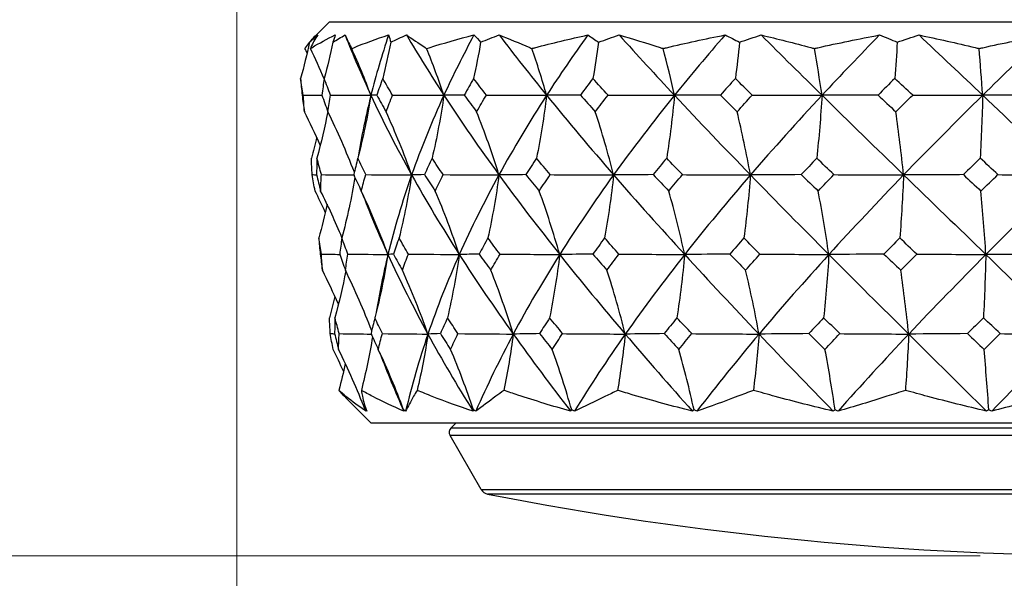
# Model space of a CAD drawing. Units: millimetres. Extents: x 24 to 867, y 24 to 606.
# Drawn here: x 484 to 515, y 442 to 459 of the extents above; entities that cross this region are included whole.
import ezdxf

# ---------------------------------------------------------------- set-up
doc = ezdxf.new("R2010")
doc.units = ezdxf.units.MM
doc.header["$LTSCALE"] = 3
for name, color, linetype, lineweight, true_color in [('Dimension (ISO)', 7, 'Continuous', 18, 0x00003f), ('Visible (ISO)', 7, 'Continuous', 25, 0x00003f), ('Visible Narrow (ISO)', 7, 'Continuous', 25, 0x00003f)]:
    doc.layers.add(name, color=color, linetype=linetype, lineweight=lineweight, true_color=true_color)
doc.styles.add('Samuel Heath (ISO)', font='tahoma.ttf')
doc.dimstyles.new('Samuel Heath (ISO)', dxfattribs={"dimscale": 3, "dimtxt": 3, "dimasz": 2.5, "dimexe": 1, "dimexo": 1.5, "dimgap": 0.762, "dimtad": 0, "dimtih": 1, "dimtoh": 1, "dimrnd": 1e-08, "dimzin": 0, "dimdsep": 46, "dimtxsty": 'Samuel Heath (ISO)', "dimcen": 0.09, "dimdle": 10, "dimclrd": 256, "dimclre": 256, "dimclrt": 256, "dimazin": 0, "dimtfac": 1, "dimtmove": 0, "dimatfit": 3, "dimfxl": 0, "dimtolj": 1, "dimtzin": 0, "dimlwd": 15, "dimlwe": 15, "dimarcsym": 0})

# ---------------------------------------------------------------- blocks, each defined once
blk = doc.blocks.new('*D8')
at = {"layer": 'Defpoints', "color": 0, "transparency": 16777216}
for p in [(491.129, 478.065), (445.135, 442.353), (518.976, 442.353)]:
    blk.add_point(p, dxfattribs=at)
at = {"layer": 'Dimension (ISO)', "color": 176, "lineweight": 15, "true_color": 0x000080, "transparency": 16777216}
for p, q in [((486.629, 478.065), (442.135, 478.065)), ((445.135, 470.565), (445.135, 467.182)), ((445.135, 449.853), (445.135, 453.236)), ((514.476, 442.353), (442.135, 442.353))]:
    blk.add_line(p, q, dxfattribs=at)
at = {"layer": 'Dimension (ISO)', "color": 176, "true_color": 0x000080, "transparency": 16777216}
for points in [[(443.885, 470.565), (446.385, 470.565), (445.135, 478.065)], [(443.885, 449.853), (446.385, 449.853), (445.135, 442.353)]]:
    blk.add_solid(points, dxfattribs=at)
at = {"layer": 'Dimension (ISO)', "color": 176, "lineweight": 18, "true_color": 0x000080, "transparency": 16777216, "insert": (445.135, 464.896), "char_height": 9, "attachment_point": 2, "style": 'Samuel Heath (ISO)'}
blk.add_mtext('\\A1;35.71', dxfattribs=at)
blk = doc.blocks.new('*D16')
at = {"layer": 'Defpoints', "color": 0, "transparency": 16777216}
for p in [(491.129, 478.065), (546.823, 478.065), (546.823, 412.065)]:
    blk.add_point(p, dxfattribs=at)
at = {"layer": 'Dimension (ISO)', "color": 176, "lineweight": 15, "true_color": 0x000080, "transparency": 16777216}
for p, q in [((491.129, 473.565), (491.129, 409.065)), ((546.823, 473.565), (546.823, 409.065)), ((491.129, 412.065), (475.912, 412.065)), ((539.323, 412.065), (498.629, 412.065))]:
    blk.add_line(p, q, dxfattribs=at)
at = {"layer": 'Dimension (ISO)', "color": 176, "true_color": 0x000080, "transparency": 16777216}
for points in [[(498.629, 413.315), (498.629, 410.815), (491.129, 412.065)], [(539.323, 413.315), (539.323, 410.815), (546.823, 412.065)]]:
    blk.add_solid(points, dxfattribs=at)
at = {"layer": 'Dimension (ISO)', "color": 176, "lineweight": 18, "true_color": 0x000080, "transparency": 16777216, "insert": (453.634, 418.836), "char_height": 9, "attachment_point": 2, "style": 'Samuel Heath (ISO)'}
blk.add_mtext('\\A1;{\\fAIGDT|b0|i0;\\ln}\\fTahoma|b0|i0;55.69', dxfattribs=at)

msp = doc.modelspace()

# ---------------------------------------------------------------- linework, layer by layer
at = {"layer": 'Visible (ISO)'}
for p, q in [((494.027, 459.115), (493.587, 458.674)), ((543.924, 459.115), (494.027, 459.115)), ((495.349, 446.515), (494.544, 447.32)), ((542.603, 446.515), (495.349, 446.515)), ((498.001, 446.515), (497.856, 446.37)), ((498.803, 444.433), (497.824, 446.128))]:
    msp.add_line(p, q, dxfattribs=at)
for centre, radius, start, end in [((497.997, 446.228), 0.2, 135, 210), ((499.063, 444.583), 0.3, 210, 258.9289), ((518.976, 546.353), 104, 258.92891, 281.07109)]:
    msp.add_arc(centre, radius, start, end, dxfattribs=at)
for points in [[(493.407, 458.481), (493.326, 458.099), (493.233, 457.72), (493.129, 457.344)], [(493.624, 458.711), (493.555, 458.64), (493.483, 458.563), (493.407, 458.481)], [(493.407, 458.481), (493.497, 458.563), (493.583, 458.64), (493.666, 458.711)], [(493.456, 458.534), (493.509, 458.595), (493.565, 458.654), (493.624, 458.711)], [(494.14, 458.481), (494.061, 458.099), (493.971, 457.72), (493.87, 457.344)], [(494.217, 458.711), (494.195, 458.64), (494.17, 458.563), (494.14, 458.481)], [(494.14, 458.481), (494.271, 458.563), (494.399, 458.64), (494.526, 458.711)], [(494.526, 458.711), (494.773, 458.079), (495.043, 457.447), (495.337, 456.816)], [(495.892, 458.711), (495.681, 458.079), (495.495, 457.447), (495.337, 456.816)], [(495.959, 458.481), (495.886, 458.099), (495.802, 457.72), (495.709, 457.344)], [(495.892, 458.711), (495.919, 458.64), (495.941, 458.563), (495.959, 458.481)], [(495.959, 458.481), (496.125, 458.563), (496.29, 458.64), (496.454, 458.711)], [(496.454, 458.711), (496.826, 458.079), (497.219, 457.447), (497.631, 456.816)], [(498.576, 458.711), (498.236, 458.079), (497.921, 457.447), (497.631, 456.816)], [(498.784, 458.481), (498.719, 458.099), (498.646, 457.72), (498.564, 457.344)], [(498.576, 458.711), (498.65, 458.64), (498.719, 458.563), (498.784, 458.481)], [(498.784, 458.481), (498.978, 458.563), (499.172, 458.64), (499.366, 458.711)], [(499.366, 458.711), (499.847, 458.079), (500.345, 457.447), (500.857, 456.816)], [(502.152, 458.711), (501.698, 458.079), (501.266, 457.447), (500.857, 456.816)], [(502.152, 458.711), (502.269, 458.64), (502.382, 458.563), (502.491, 458.481)], [(502.491, 458.481), (502.438, 458.099), (502.378, 457.72), (502.311, 457.344)], [(502.491, 458.481), (502.705, 458.563), (502.92, 458.64), (503.136, 458.711)], [(503.136, 458.711), (503.704, 458.079), (504.285, 457.447), (504.876, 456.816)], [(506.463, 458.711), (505.915, 458.079), (505.386, 457.447), (504.876, 456.816)], [(506.463, 458.711), (506.619, 458.64), (506.771, 458.563), (506.918, 458.481)], [(506.918, 458.481), (506.88, 458.099), (506.836, 457.72), (506.787, 457.344)], [(506.918, 458.481), (507.143, 458.563), (507.37, 458.64), (507.598, 458.711)], [(507.598, 458.711), (508.229, 458.079), (508.867, 457.447), (509.51, 456.816)], [(511.321, 458.711), (510.703, 458.079), (510.099, 457.447), (509.51, 456.816)], [(511.321, 458.711), (511.508, 458.64), (511.693, 458.563), (511.873, 458.481)], [(511.873, 458.481), (511.85, 458.099), (511.824, 457.72), (511.795, 457.344)], [(511.873, 458.481), (512.098, 458.563), (512.326, 458.64), (512.557, 458.711)], [(512.557, 458.711), (513.223, 458.079), (513.892, 457.447), (514.559, 456.816)], [(516.513, 458.711), (515.853, 458.079), (515.2, 457.447), (514.559, 456.816)], [(493.332, 458.143), (493.31, 458.19), (493.287, 458.238), (493.265, 458.285)], [(493.868, 457.329), (493.733, 457.651), (493.59, 457.97), (493.441, 458.285)], [(495.337, 456.816), (495.152, 457.313), (494.951, 457.803), (494.734, 458.285)], [(497.631, 456.816), (497.463, 457.313), (497.282, 457.803), (497.086, 458.285)], [(500.857, 456.816), (500.715, 457.313), (500.561, 457.803), (500.395, 458.285)], [(504.876, 456.816), (504.765, 457.313), (504.645, 457.803), (504.516, 458.285)], [(509.51, 456.816), (509.436, 457.313), (509.356, 457.803), (509.269, 458.285)], [(514.559, 456.816), (514.524, 457.313), (514.486, 457.803), (514.446, 458.285)], [(493.129, 457.344), (493.143, 457.169), (493.159, 456.995), (493.177, 456.819)], [(493.214, 456.819), (493.183, 456.994), (493.155, 457.169), (493.129, 457.344)], [(493.87, 457.344), (493.844, 457.169), (493.82, 456.995), (493.799, 456.819)], [(494.07, 456.819), (494.002, 456.994), (493.935, 457.169), (493.87, 457.344)], [(495.709, 457.344), (495.644, 457.169), (495.581, 456.995), (495.521, 456.819)], [(496.015, 456.819), (495.911, 456.994), (495.809, 457.169), (495.709, 457.344)], [(498.564, 457.344), (498.463, 457.169), (498.365, 456.995), (498.268, 456.819)], [(498.964, 456.819), (498.829, 456.994), (498.696, 457.169), (498.564, 457.344)], [(502.311, 457.344), (502.179, 457.169), (502.049, 456.995), (501.921, 456.819)], [(502.787, 456.819), (502.627, 456.994), (502.469, 457.169), (502.311, 457.344)], [(506.787, 457.344), (506.629, 457.169), (506.473, 456.995), (506.319, 456.819)], [(507.317, 456.819), (507.14, 456.994), (506.963, 457.169), (506.787, 457.344)], [(511.795, 457.344), (511.619, 457.169), (511.444, 456.995), (511.27, 456.819)], [(512.358, 456.819), (512.17, 456.994), (511.983, 457.169), (511.795, 457.344)], [(493.177, 456.819), (493.198, 456.646), (493.222, 456.472), (493.248, 456.298)], [(493.214, 456.819), (493.409, 456.819), (493.605, 456.818), (493.799, 456.817)], [(493.248, 456.298), (493.235, 456.472), (493.223, 456.646), (493.214, 456.819)], [(493.799, 456.819), (493.859, 456.646), (493.922, 456.472), (493.986, 456.298)], [(493.986, 456.298), (494.012, 456.472), (494.04, 456.646), (494.07, 456.819)], [(494.07, 456.819), (494.494, 456.818), (494.922, 456.817), (495.337, 456.816)], [(495.337, 456.816), (495.231, 456.15), (495.094, 455.49), (494.925, 454.839)], [(495.337, 456.816), (495.176, 456.173), (495.042, 455.529), (494.936, 454.885)], [(495.521, 456.819), (495.46, 456.818), (495.398, 456.817), (495.337, 456.816)], [(495.337, 456.816), (495.725, 455.982), (496.152, 455.148), (496.616, 454.315)], [(495.521, 456.819), (495.617, 456.646), (495.716, 456.472), (495.816, 456.298)], [(495.816, 456.298), (495.88, 456.472), (495.947, 456.646), (496.015, 456.819)], [(496.015, 456.819), (496.556, 456.818), (497.101, 456.817), (497.631, 456.816)], [(497.631, 456.816), (497.248, 455.982), (496.91, 455.148), (496.616, 454.315)], [(497.631, 456.816), (497.535, 456.15), (497.411, 455.49), (497.258, 454.839)], [(498.268, 456.819), (498.055, 456.818), (497.84, 456.817), (497.631, 456.816)], [(497.631, 456.816), (498.175, 455.982), (498.753, 455.148), (499.36, 454.315)], [(498.268, 456.819), (498.397, 456.646), (498.527, 456.472), (498.658, 456.298)], [(498.658, 456.298), (498.758, 456.472), (498.86, 456.646), (498.964, 456.819)], [(498.964, 456.819), (499.597, 456.818), (500.236, 456.817), (500.857, 456.816)], [(500.857, 456.816), (500.318, 455.982), (499.818, 455.148), (499.36, 454.315)], [(500.857, 456.816), (500.776, 456.15), (500.671, 455.49), (500.541, 454.839)], [(501.921, 456.819), (501.565, 456.818), (501.206, 456.817), (500.857, 456.816)], [(500.857, 456.816), (501.534, 455.982), (502.237, 455.148), (502.961, 454.315)], [(501.921, 456.819), (502.075, 456.646), (502.231, 456.472), (502.388, 456.298)], [(502.388, 456.298), (502.519, 456.472), (502.652, 456.646), (502.787, 456.819)], [(502.787, 456.819), (503.485, 456.818), (504.19, 456.817), (504.876, 456.816)], [(504.876, 456.816), (504.203, 455.982), (503.563, 455.148), (502.961, 454.315)], [(504.876, 456.816), (504.812, 456.15), (504.73, 455.49), (504.63, 454.839)], [(506.319, 456.819), (505.836, 456.818), (505.349, 456.817), (504.876, 456.816)], [(504.876, 456.816), (505.655, 455.982), (506.453, 455.148), (507.262, 454.315)], [(506.319, 456.819), (506.493, 456.646), (506.668, 456.472), (506.843, 456.298)], [(506.843, 456.298), (507, 456.472), (507.158, 456.646), (507.317, 456.819)], [(509.51, 456.816), (508.734, 455.982), (507.983, 455.148), (507.262, 454.315)], [(507.317, 456.819), (508.051, 456.818), (508.791, 456.817), (509.51, 456.816)], [(509.51, 456.816), (509.468, 456.15), (509.413, 455.49), (509.345, 454.839)], [(511.27, 456.819), (510.682, 456.818), (510.088, 456.817), (509.51, 456.816)], [(509.51, 456.816), (510.359, 455.982), (511.216, 455.148), (512.075, 454.315)], [(511.27, 456.819), (511.456, 456.646), (511.642, 456.472), (511.828, 456.298)], [(511.828, 456.298), (512.004, 456.472), (512.18, 456.646), (512.358, 456.819)], [(514.559, 456.816), (513.712, 455.982), (512.882, 455.148), (512.075, 454.315)], [(512.358, 456.819), (513.093, 456.818), (513.837, 456.817), (514.559, 456.816)], [(514.559, 456.816), (514.539, 456.15), (514.513, 455.49), (514.482, 454.839)], [(516.557, 456.819), (515.889, 456.818), (515.215, 456.817), (514.559, 456.816)], [(514.559, 456.816), (515.439, 455.982), (516.318, 455.148), (517.19, 454.315)], [(493.748, 455.244), (493.59, 455.599), (493.424, 455.951), (493.248, 456.298)], [(493.984, 456.304), (493.888, 455.812), (493.774, 455.323), (493.642, 454.839)], [(494.817, 454.401), (494.567, 455.046), (494.29, 455.678), (493.986, 456.298)], [(496.616, 454.315), (496.377, 454.989), (496.11, 455.651), (495.816, 456.298)], [(499.36, 454.315), (499.15, 454.989), (498.916, 455.651), (498.658, 456.298)], [(502.961, 454.315), (502.79, 454.989), (502.599, 455.651), (502.388, 456.298)], [(507.262, 454.315), (507.137, 454.989), (506.997, 455.651), (506.843, 456.298)], [(512.075, 454.315), (512.002, 454.989), (511.919, 455.651), (511.828, 456.298)], [(493.635, 455.494), (493.583, 455.275), (493.527, 455.057), (493.467, 454.839)], [(493.492, 454.322), (493.481, 454.495), (493.473, 454.667), (493.467, 454.839)], [(493.642, 454.839), (493.636, 454.667), (493.632, 454.495), (493.631, 454.322)], [(493.782, 454.322), (493.733, 454.495), (493.687, 454.667), (493.642, 454.839)], [(494.925, 454.839), (494.88, 454.667), (494.838, 454.495), (494.798, 454.322)], [(495.173, 454.322), (495.089, 454.495), (495.006, 454.667), (494.925, 454.839)], [(497.258, 454.839), (497.178, 454.667), (497.099, 454.495), (497.022, 454.322)], [(497.605, 454.322), (497.488, 454.495), (497.372, 454.667), (497.258, 454.839)], [(500.541, 454.839), (500.428, 454.667), (500.316, 454.495), (500.206, 454.322)], [(500.97, 454.322), (500.826, 454.495), (500.683, 454.667), (500.541, 454.839)], [(504.63, 454.839), (504.488, 454.667), (504.348, 454.495), (504.209, 454.322)], [(505.123, 454.322), (504.958, 454.495), (504.793, 454.667), (504.63, 454.839)], [(509.345, 454.839), (509.182, 454.667), (509.02, 454.495), (508.859, 454.322)], [(509.881, 454.322), (509.702, 454.495), (509.523, 454.667), (509.345, 454.839)], [(514.482, 454.839), (514.304, 454.667), (514.127, 454.495), (513.95, 454.322)], [(515.036, 454.322), (514.851, 454.495), (514.666, 454.667), (514.482, 454.839)], [(493.492, 454.322), (493.538, 454.322), (493.585, 454.321), (493.631, 454.321)], [(493.584, 453.808), (493.551, 453.98), (493.521, 454.151), (493.492, 454.322)], [(493.631, 454.322), (493.671, 454.151), (493.714, 453.98), (493.758, 453.808)], [(493.758, 453.808), (493.764, 453.98), (493.772, 454.151), (493.782, 454.322)], [(493.782, 454.322), (494.123, 454.32), (494.467, 454.318), (494.801, 454.315)], [(494.837, 454.237), (494.729, 453.596), (494.592, 452.961), (494.424, 452.334)], [(494.798, 454.322), (494.875, 454.151), (494.954, 453.98), (495.035, 453.808)], [(495.035, 453.808), (495.079, 453.98), (495.125, 454.151), (495.173, 454.322)], [(495.173, 454.322), (495.656, 454.32), (496.144, 454.318), (496.616, 454.315)], [(496.616, 454.315), (496.323, 453.481), (496.075, 452.647), (495.873, 451.813)], [(496.616, 454.315), (496.515, 453.648), (496.384, 452.986), (496.222, 452.334)], [(497.022, 454.322), (496.887, 454.32), (496.75, 454.318), (496.616, 454.315)], [(496.616, 454.315), (497.081, 453.481), (497.581, 452.647), (498.115, 451.813)], [(497.022, 454.322), (497.132, 454.151), (497.244, 453.98), (497.358, 453.808)], [(497.358, 453.808), (497.438, 453.98), (497.521, 454.151), (497.605, 454.322)], [(497.605, 454.322), (498.192, 454.32), (498.785, 454.318), (499.36, 454.315)], [(499.36, 454.315), (498.903, 453.481), (498.487, 452.647), (498.115, 451.813)], [(499.36, 454.315), (499.271, 453.648), (499.156, 452.986), (499.014, 452.334)], [(500.206, 454.322), (499.924, 454.32), (499.638, 454.318), (499.36, 454.315)], [(499.36, 454.315), (499.968, 453.481), (500.605, 452.647), (501.268, 451.813)], [(500.206, 454.322), (500.344, 454.151), (500.484, 453.98), (500.626, 453.808)], [(500.626, 453.808), (500.739, 453.98), (500.854, 454.151), (500.97, 454.322)], [(500.97, 454.322), (501.636, 454.32), (502.309, 454.318), (502.961, 454.315)], [(502.961, 454.315), (502.359, 453.481), (501.794, 452.647), (501.268, 451.813)], [(502.961, 454.315), (502.889, 453.648), (502.795, 452.986), (502.679, 452.334)], [(504.209, 454.322), (503.793, 454.32), (503.371, 454.318), (502.961, 454.315)], [(502.961, 454.315), (503.686, 453.481), (504.432, 452.647), (505.195, 451.813)], [(504.209, 454.322), (504.371, 454.151), (504.533, 453.98), (504.696, 453.808)], [(504.696, 453.808), (504.837, 453.98), (504.979, 454.151), (505.123, 454.322)], [(505.123, 454.322), (505.838, 454.32), (506.561, 454.318), (507.262, 454.315)], [(507.262, 454.315), (506.542, 453.481), (505.852, 452.647), (505.195, 451.813)], [(507.262, 454.315), (507.209, 453.648), (507.141, 452.986), (507.056, 452.334)], [(508.859, 454.322), (508.325, 454.32), (507.786, 454.318), (507.262, 454.315)], [(507.262, 454.315), (508.072, 453.481), (508.895, 452.647), (509.725, 451.813)], [(508.859, 454.322), (509.035, 454.151), (509.212, 453.98), (509.389, 453.808)], [(509.389, 453.808), (509.552, 453.98), (509.716, 454.151), (509.881, 454.322)], [(512.075, 454.315), (511.269, 453.481), (510.484, 452.647), (509.725, 451.813)], [(509.881, 454.322), (510.614, 454.32), (511.356, 454.318), (512.075, 454.315)], [(512.075, 454.315), (512.044, 453.648), (512.004, 452.986), (511.954, 452.334)], [(513.95, 454.322), (513.324, 454.32), (512.69, 454.318), (512.075, 454.315)], [(512.075, 454.315), (512.935, 453.481), (513.798, 452.647), (514.659, 451.813)], [(513.95, 454.322), (514.134, 454.151), (514.318, 453.98), (514.502, 453.808)], [(514.502, 453.808), (514.68, 453.98), (514.857, 454.151), (515.036, 454.322)], [(517.19, 454.315), (516.332, 453.481), (515.486, 452.647), (514.659, 451.813)], [(515.036, 454.322), (515.756, 454.32), (516.484, 454.318), (517.19, 454.315)], [(493.904, 453.145), (493.801, 453.368), (493.694, 453.589), (493.584, 453.808)], [(494.427, 452.345), (494.221, 452.84), (493.998, 453.328), (493.758, 453.808)], [(495.873, 451.813), (495.623, 452.492), (495.343, 453.157), (495.035, 453.808)], [(498.115, 451.813), (497.889, 452.492), (497.636, 453.157), (497.358, 453.808)], [(501.268, 451.813), (501.076, 452.492), (500.862, 453.157), (500.626, 453.808)], [(505.195, 451.813), (505.046, 452.492), (504.879, 453.157), (504.696, 453.808)], [(509.725, 451.813), (509.625, 452.492), (509.513, 453.157), (509.389, 453.808)], [(514.659, 451.813), (514.612, 452.492), (514.56, 453.157), (514.502, 453.808)], [(495.046, 453.785), (495.297, 453.128), (495.573, 452.471), (495.873, 451.813)], [(493.96, 453.394), (493.883, 453.039), (493.796, 452.685), (493.7, 452.334)], [(493.7, 452.334), (493.713, 452.165), (493.728, 451.995), (493.746, 451.825)], [(493.781, 451.825), (493.752, 451.995), (493.725, 452.165), (493.7, 452.334)], [(494.424, 452.334), (494.4, 452.165), (494.378, 451.995), (494.357, 451.825)], [(494.615, 451.825), (494.55, 451.995), (494.486, 452.165), (494.424, 452.334)], [(496.222, 452.334), (496.161, 452.165), (496.102, 451.995), (496.045, 451.825)], [(496.514, 451.825), (496.415, 451.995), (496.318, 452.165), (496.222, 452.334)], [(499.014, 452.334), (498.92, 452.165), (498.826, 451.995), (498.735, 451.825)], [(499.394, 451.825), (499.266, 451.995), (499.14, 452.165), (499.014, 452.334)], [(502.679, 452.334), (502.554, 452.165), (502.431, 451.995), (502.31, 451.825)], [(503.131, 451.825), (502.979, 451.995), (502.829, 452.165), (502.679, 452.334)], [(507.056, 452.334), (506.907, 452.165), (506.759, 451.995), (506.612, 451.825)], [(507.559, 451.825), (507.391, 451.995), (507.223, 452.165), (507.056, 452.334)], [(511.954, 452.334), (511.787, 452.165), (511.621, 451.995), (511.456, 451.825)], [(512.487, 451.825), (512.309, 451.995), (512.131, 452.165), (511.954, 452.334)], [(493.746, 451.825), (493.767, 451.657), (493.79, 451.488), (493.815, 451.32)], [(493.781, 451.825), (493.974, 451.823), (494.168, 451.821), (494.36, 451.818)], [(493.815, 451.32), (493.802, 451.488), (493.79, 451.657), (493.781, 451.825)], [(494.357, 451.825), (494.415, 451.657), (494.475, 451.488), (494.537, 451.32)], [(494.537, 451.32), (494.561, 451.488), (494.587, 451.657), (494.615, 451.825)], [(494.615, 451.825), (495.036, 451.822), (495.462, 451.818), (495.873, 451.813)], [(495.873, 451.813), (495.767, 451.145), (495.631, 450.483), (495.461, 449.829)], [(495.873, 451.813), (495.727, 451.21), (495.604, 450.606), (495.505, 450.002)], [(496.045, 451.825), (495.989, 451.822), (495.93, 451.818), (495.873, 451.813)], [(495.873, 451.813), (496.254, 450.979), (496.674, 450.146), (497.129, 449.312)], [(496.045, 451.825), (496.137, 451.657), (496.231, 451.488), (496.326, 451.32)], [(496.326, 451.32), (496.387, 451.488), (496.449, 451.657), (496.514, 451.825)], [(496.514, 451.825), (497.05, 451.822), (497.591, 451.818), (498.115, 451.813)], [(498.115, 451.813), (497.743, 450.98), (497.414, 450.146), (497.129, 449.312)], [(498.115, 451.813), (498.019, 451.145), (497.896, 450.483), (497.743, 449.829)], [(498.735, 451.825), (498.529, 451.822), (498.319, 451.818), (498.115, 451.813)], [(498.115, 451.813), (498.648, 450.979), (499.215, 450.146), (499.81, 449.312)], [(498.735, 451.825), (498.857, 451.657), (498.981, 451.488), (499.106, 451.32)], [(499.106, 451.32), (499.2, 451.488), (499.296, 451.657), (499.394, 451.825)], [(499.394, 451.825), (500.021, 451.822), (500.655, 451.818), (501.268, 451.813)], [(501.268, 451.813), (500.742, 450.98), (500.256, 450.146), (499.81, 449.312)], [(501.268, 451.813), (501.187, 451.145), (501.082, 450.483), (500.953, 449.829)], [(502.31, 451.825), (501.962, 451.822), (501.61, 451.818), (501.268, 451.813)], [(501.268, 451.813), (501.931, 450.979), (502.619, 450.146), (503.329, 449.312)], [(502.31, 451.825), (502.456, 451.657), (502.604, 451.488), (502.754, 451.32)], [(502.754, 451.32), (502.878, 451.488), (503.003, 451.657), (503.131, 451.825)], [(503.131, 451.825), (503.821, 451.822), (504.519, 451.818), (505.195, 451.813)], [(505.195, 451.813), (504.539, 450.98), (503.916, 450.146), (503.329, 449.312)], [(505.195, 451.813), (505.132, 451.145), (505.051, 450.483), (504.95, 449.829)], [(506.612, 451.825), (506.14, 451.822), (505.66, 451.818), (505.195, 451.813)], [(505.195, 451.813), (505.959, 450.979), (506.739, 450.146), (507.531, 449.312)], [(506.612, 451.825), (506.778, 451.657), (506.944, 451.488), (507.11, 451.32)], [(507.11, 451.32), (507.259, 451.488), (507.409, 451.657), (507.559, 451.825)], [(509.725, 451.813), (508.966, 450.98), (508.234, 450.146), (507.531, 449.312)], [(507.559, 451.825), (508.283, 451.822), (509.015, 451.818), (509.725, 451.813)], [(509.725, 451.813), (509.683, 451.145), (509.628, 450.483), (509.56, 449.829)], [(511.456, 451.825), (510.878, 451.822), (510.293, 451.818), (509.725, 451.813)], [(509.725, 451.813), (510.555, 450.979), (511.393, 450.146), (512.234, 449.312)], [(511.456, 451.825), (511.632, 451.657), (511.809, 451.488), (511.986, 451.32)], [(511.986, 451.32), (512.152, 451.488), (512.319, 451.657), (512.487, 451.825)], [(514.659, 451.813), (513.831, 450.98), (513.022, 450.146), (512.234, 449.312)], [(512.487, 451.825), (513.213, 451.822), (513.947, 451.818), (514.659, 451.813)], [(514.659, 451.813), (514.639, 451.145), (514.614, 450.483), (514.582, 449.829)], [(516.628, 451.825), (515.97, 451.822), (515.304, 451.818), (514.659, 451.813)], [(514.659, 451.813), (515.52, 450.979), (516.379, 450.146), (517.231, 449.312)], [(494.318, 450.252), (494.159, 450.612), (493.992, 450.968), (493.815, 451.32)], [(494.548, 451.296), (494.453, 450.803), (494.34, 450.314), (494.208, 449.829)], [(495.363, 449.417), (495.115, 450.064), (494.839, 450.698), (494.537, 451.32)], [(497.129, 449.312), (496.89, 449.995), (496.622, 450.665), (496.326, 451.32)], [(499.81, 449.312), (499.6, 449.995), (499.365, 450.665), (499.106, 451.32)], [(503.329, 449.312), (503.157, 449.995), (502.965, 450.665), (502.754, 451.32)], [(507.531, 449.312), (507.406, 449.995), (507.265, 450.665), (507.11, 451.32)], [(512.234, 449.312), (512.16, 449.995), (512.077, 450.665), (511.986, 451.32)], [(494.207, 450.499), (494.154, 450.275), (494.097, 450.051), (494.036, 449.829)], [(494.061, 449.328), (494.051, 449.496), (494.043, 449.662), (494.036, 449.829)], [(494.208, 449.829), (494.202, 449.662), (494.199, 449.495), (494.198, 449.328)], [(494.341, 449.328), (494.295, 449.496), (494.25, 449.662), (494.208, 449.829)], [(495.461, 449.829), (495.42, 449.662), (495.38, 449.495), (495.343, 449.328)], [(495.698, 449.328), (495.617, 449.496), (495.539, 449.662), (495.461, 449.829)], [(497.743, 449.829), (497.667, 449.662), (497.593, 449.495), (497.52, 449.328)], [(498.072, 449.328), (497.961, 449.496), (497.851, 449.662), (497.743, 449.829)], [(500.953, 449.829), (500.845, 449.662), (500.74, 449.495), (500.636, 449.328)], [(501.36, 449.328), (501.223, 449.496), (501.087, 449.662), (500.953, 449.829)], [(504.95, 449.829), (504.816, 449.662), (504.684, 449.495), (504.553, 449.328)], [(505.417, 449.328), (505.261, 449.496), (505.105, 449.662), (504.95, 449.829)], [(509.56, 449.829), (509.406, 449.662), (509.252, 449.495), (509.1, 449.328)], [(510.067, 449.328), (509.898, 449.496), (509.729, 449.662), (509.56, 449.829)], [(514.582, 449.829), (514.414, 449.662), (514.246, 449.495), (514.079, 449.328)], [(515.107, 449.328), (514.932, 449.496), (514.757, 449.662), (514.582, 449.829)], [(494.061, 449.328), (494.107, 449.328), (494.153, 449.327), (494.199, 449.326)], [(494.15, 448.831), (494.118, 448.997), (494.089, 449.163), (494.061, 449.328)], [(494.198, 449.328), (494.237, 449.163), (494.278, 448.997), (494.32, 448.831)], [(494.32, 448.831), (494.325, 448.997), (494.332, 449.163), (494.341, 449.328)], [(494.341, 449.328), (494.679, 449.324), (495.019, 449.32), (495.349, 449.313)], [(495.389, 449.225), (495.295, 448.661), (495.178, 448.101), (495.037, 447.547)], [(495.343, 449.328), (495.416, 449.163), (495.491, 448.997), (495.568, 448.831)], [(495.568, 448.831), (495.61, 448.997), (495.653, 449.163), (495.698, 449.328)], [(495.698, 449.328), (496.177, 449.324), (496.661, 449.319), (497.129, 449.312)], [(497.129, 449.312), (496.854, 448.506), (496.621, 447.7), (496.429, 446.894)], [(497.129, 449.312), (497.04, 448.718), (496.927, 448.129), (496.79, 447.547)], [(497.52, 449.328), (497.391, 449.324), (497.258, 449.319), (497.129, 449.312)], [(497.129, 449.312), (497.569, 448.506), (498.043, 447.7), (498.546, 446.894)], [(497.52, 449.328), (497.625, 449.163), (497.732, 448.997), (497.84, 448.831)], [(497.84, 448.831), (497.915, 448.997), (497.993, 449.163), (498.072, 449.328)], [(498.072, 449.328), (498.654, 449.324), (499.242, 449.319), (499.81, 449.312)], [(499.81, 449.312), (499.38, 448.506), (498.987, 447.7), (498.635, 446.894)], [(499.81, 449.312), (499.732, 448.718), (499.633, 448.129), (499.512, 447.547)], [(500.636, 449.328), (500.361, 449.324), (500.082, 449.319), (499.81, 449.312)], [(499.81, 449.312), (500.386, 448.506), (500.988, 447.7), (501.614, 446.894)], [(500.636, 449.328), (500.767, 449.163), (500.9, 448.997), (501.035, 448.831)], [(501.035, 448.831), (501.141, 448.997), (501.25, 449.163), (501.36, 449.328)], [(501.36, 449.328), (502.018, 449.324), (502.684, 449.319), (503.329, 449.312)], [(503.329, 449.312), (502.761, 448.506), (502.228, 447.7), (501.73, 446.894)], [(503.329, 449.312), (503.265, 448.718), (503.184, 448.129), (503.086, 447.547)], [(504.553, 449.328), (504.145, 449.324), (503.731, 449.319), (503.329, 449.312)], [(503.329, 449.312), (504.014, 448.506), (504.719, 447.7), (505.44, 446.894)], [(504.553, 449.328), (504.705, 449.163), (504.859, 448.997), (505.014, 448.831)], [(505.014, 448.831), (505.147, 448.997), (505.281, 449.163), (505.417, 449.328)], [(505.417, 449.328), (506.124, 449.324), (506.839, 449.319), (507.531, 449.312)], [(507.531, 449.312), (506.852, 448.506), (506.2, 447.7), (505.579, 446.894)], [(507.531, 449.312), (507.484, 448.718), (507.425, 448.129), (507.353, 447.547)], [(509.1, 449.328), (508.577, 449.324), (508.046, 449.319), (507.531, 449.312)], [(507.531, 449.312), (508.297, 448.506), (509.074, 447.7), (509.858, 446.894)], [(509.1, 449.328), (509.267, 449.163), (509.435, 448.997), (509.603, 448.831)], [(509.603, 448.831), (509.757, 448.997), (509.912, 449.163), (510.067, 449.328)], [(512.234, 449.312), (511.472, 448.506), (510.731, 447.7), (510.014, 446.894)], [(510.067, 449.328), (510.791, 449.324), (511.524, 449.319), (512.234, 449.312)], [(512.234, 449.312), (512.206, 448.718), (512.171, 448.129), (512.129, 447.547)], [(514.079, 449.328), (513.463, 449.324), (512.839, 449.319), (512.234, 449.312)], [(512.234, 449.312), (513.046, 448.506), (513.861, 447.7), (514.675, 446.894)], [(514.079, 449.328), (514.253, 449.163), (514.427, 448.997), (514.602, 448.831)], [(514.602, 448.831), (514.77, 448.997), (514.938, 449.163), (515.107, 449.328)], [(517.231, 449.312), (516.42, 448.506), (515.622, 447.7), (514.84, 446.894)], [(515.107, 449.328), (515.817, 449.324), (516.535, 449.319), (517.231, 449.312)], [(494.477, 448.147), (494.372, 448.377), (494.262, 448.605), (494.15, 448.831)], [(495.159, 446.932), (494.907, 447.578), (494.628, 448.211), (494.32, 448.831)], [(496.364, 446.932), (496.126, 447.578), (495.86, 448.211), (495.568, 448.831)], [(495.617, 448.726), (495.848, 448.116), (496.099, 447.505), (496.372, 446.894)], [(498.558, 446.932), (498.343, 447.578), (498.103, 448.211), (497.84, 448.831)], [(501.645, 446.932), (501.462, 447.578), (501.258, 448.211), (501.035, 448.831)], [(505.488, 446.932), (505.346, 447.578), (505.188, 448.211), (505.014, 448.831)], [(509.922, 446.932), (509.826, 447.578), (509.72, 448.211), (509.603, 448.831)], [(514.751, 446.932), (514.706, 447.578), (514.656, 448.211), (514.602, 448.831)], [(494.532, 448.393), (494.471, 448.11), (494.404, 447.828), (494.33, 447.547)], [(495.208, 446.894), (495.192, 446.907), (495.175, 446.92), (495.159, 446.932)], [(495.159, 446.932), (495.167, 446.92), (495.176, 446.907), (495.185, 446.894)], [(496.429, 446.894), (496.407, 446.907), (496.386, 446.92), (496.364, 446.932)], [(496.364, 446.932), (496.367, 446.92), (496.369, 446.907), (496.372, 446.894)], [(498.558, 446.932), (498.554, 446.92), (498.55, 446.907), (498.546, 446.894)], [(498.635, 446.894), (498.609, 446.907), (498.584, 446.92), (498.558, 446.932)], [(501.645, 446.932), (501.635, 446.92), (501.624, 446.907), (501.614, 446.894)], [(501.73, 446.894), (501.702, 446.907), (501.673, 446.92), (501.645, 446.932)], [(505.488, 446.932), (505.473, 446.92), (505.456, 446.907), (505.44, 446.894)], [(505.579, 446.894), (505.549, 446.907), (505.519, 446.92), (505.488, 446.932)], [(509.922, 446.932), (509.901, 446.92), (509.879, 446.907), (509.858, 446.894)], [(510.014, 446.894), (509.983, 446.907), (509.952, 446.92), (509.922, 446.932)], [(514.751, 446.932), (514.725, 446.92), (514.7, 446.907), (514.675, 446.894)], [(514.84, 446.894), (514.81, 446.907), (514.78, 446.92), (514.751, 446.932)]]:
    msp.add_open_spline(points, degree=3, dxfattribs=at)
for points, knots in [([(493.265, 458.285), (493.27, 458.294), (493.276, 458.302), (493.321, 458.367), (493.363, 458.421), (493.406, 458.474)], [0.1947929, 0.1947929, 0.1947929, 0.1947929, 0.20669411, 0.20669411, 0.28484477, 0.28484477, 0.28484477, 0.28484477]), ([(493.441, 458.285), (493.455, 458.294), (493.469, 458.302), (493.714, 458.454), (493.959, 458.588), (494.217, 458.711)], [0.1947929, 0.1947929, 0.1947929, 0.1947929, 0.2066941, 0.2066941, 0.406433, 0.406433, 0.406433, 0.406433]), ([(493.666, 458.711), (493.581, 458.589), (493.51, 458.456), (493.449, 458.305), (493.445, 458.295), (493.441, 458.285)], [0, 0, 0, 0, 0.1979896, 0.1979896, 0.2115611, 0.2115611, 0.2115611, 0.2115611]), ([(494.526, 458.711), (494.577, 458.589), (494.64, 458.456), (494.723, 458.305), (494.728, 458.295), (494.734, 458.285)], [0, 0, 0, 0, 0.1979896, 0.1979896, 0.2115611, 0.2115611, 0.2115611, 0.2115611]), ([(494.734, 458.285), (494.755, 458.294), (494.776, 458.302), (495.149, 458.454), (495.515, 458.588), (495.892, 458.711)], [0.1947929, 0.1947929, 0.1947929, 0.1947929, 0.2066941, 0.2066941, 0.406433, 0.406433, 0.406433, 0.406433]), ([(496.454, 458.711), (496.638, 458.589), (496.834, 458.456), (497.057, 458.305), (497.072, 458.295), (497.086, 458.285)], [0, 0, 0, 0, 0.1979896, 0.1979896, 0.2115611, 0.2115611, 0.2115611, 0.2115611]), ([(497.086, 458.285), (497.113, 458.294), (497.141, 458.302), (497.626, 458.454), (498.096, 458.588), (498.576, 458.711)], [0.1947929, 0.1947929, 0.1947929, 0.1947929, 0.2066941, 0.2066941, 0.406433, 0.406433, 0.406433, 0.406433]), ([(499.366, 458.711), (499.676, 458.589), (499.995, 458.456), (500.349, 458.305), (500.372, 458.295), (500.395, 458.285)], [0, 0, 0, 0, 0.1979896, 0.1979896, 0.2115611, 0.2115611, 0.2115611, 0.2115611]), ([(500.395, 458.285), (500.427, 458.294), (500.46, 458.302), (501.036, 458.454), (501.59, 458.588), (502.152, 458.711)], [0.1947929, 0.1947929, 0.1947929, 0.1947929, 0.2066941, 0.2066941, 0.406433, 0.406433, 0.406433, 0.406433]), ([(503.136, 458.711), (503.557, 458.589), (503.987, 458.456), (504.456, 458.305), (504.486, 458.295), (504.516, 458.285)], [0, 0, 0, 0, 0.1979896, 0.1979896, 0.2115611, 0.2115611, 0.2115611, 0.2115611]), ([(504.516, 458.285), (504.552, 458.294), (504.588, 458.302), (505.23, 458.454), (505.843, 458.588), (506.463, 458.711)], [0.1947929, 0.1947929, 0.1947929, 0.1947929, 0.2066941, 0.2066941, 0.406433, 0.406433, 0.406433, 0.406433]), ([(507.598, 458.711), (508.112, 458.589), (508.633, 458.456), (509.196, 458.305), (509.233, 458.295), (509.269, 458.285)], [0, 0, 0, 0, 0.1979896, 0.1979896, 0.2115611, 0.2115611, 0.2115611, 0.2115611]), ([(509.269, 458.285), (509.307, 458.294), (509.345, 458.302), (510.025, 458.454), (510.671, 458.588), (511.321, 458.711)], [0.1947929, 0.1947929, 0.1947929, 0.1947929, 0.2066941, 0.2066941, 0.406433, 0.406433, 0.406433, 0.406433]), ([(512.557, 458.711), (513.142, 458.589), (513.731, 458.456), (514.365, 458.305), (514.405, 458.295), (514.446, 458.285)], [0, 0, 0, 0, 0.1979896, 0.1979896, 0.2115611, 0.2115611, 0.2115611, 0.2115611]), ([(514.446, 458.285), (514.485, 458.294), (514.523, 458.302), (515.211, 458.454), (515.862, 458.588), (516.513, 458.711)], [0.1947929, 0.1947929, 0.1947929, 0.1947929, 0.2066941, 0.2066941, 0.406433, 0.406433, 0.406433, 0.406433]), ([(494.33, 447.547), (494.386, 447.484), (494.444, 447.421), (494.517, 447.347), (494.53, 447.334), (494.544, 447.32)], [0.12924062, 0.12924062, 0.12924062, 0.12924062, 0.20033423, 0.20033423, 0.2159114, 0.2159114, 0.2159114, 0.2159114]), ([(495.185, 446.894), (494.963, 447.038), (494.752, 447.192), (494.477, 447.418), (494.403, 447.482), (494.33, 447.547)], [0, 0, 0, 0, 0.1899225, 0.1899225, 0.2628679, 0.2628679, 0.2628679, 0.2628679]), ([(495.037, 447.547), (495.046, 447.484), (495.056, 447.421), (495.103, 447.195), (495.15, 447.039), (495.208, 446.894)], [0.1292406, 0.1292406, 0.1292406, 0.1292406, 0.2003342, 0.2003342, 0.3923605, 0.3923605, 0.3923605, 0.3923605]), ([(496.372, 446.894), (496.035, 447.038), (495.708, 447.192), (495.273, 447.418), (495.154, 447.482), (495.037, 447.547)], [0, 0, 0, 0, 0.1899225, 0.1899225, 0.2628679, 0.2628679, 0.2628679, 0.2628679]), ([(496.79, 447.547), (496.751, 447.484), (496.714, 447.421), (496.584, 447.195), (496.501, 447.039), (496.429, 446.894)], [0.1292406, 0.1292406, 0.1292406, 0.1292406, 0.2003342, 0.2003342, 0.3923605, 0.3923605, 0.3923605, 0.3923605]), ([(498.546, 446.894), (498.109, 447.038), (497.682, 447.192), (497.105, 447.418), (496.947, 447.482), (496.79, 447.547)], [0, 0, 0, 0, 0.1899225, 0.1899225, 0.2628679, 0.2628679, 0.2628679, 0.2628679]), ([(499.512, 447.547), (499.428, 447.484), (499.345, 447.421), (499.043, 447.195), (498.834, 447.039), (498.635, 446.894)], [0.1292406, 0.1292406, 0.1292406, 0.1292406, 0.2003342, 0.2003342, 0.3923605, 0.3923605, 0.3923605, 0.3923605]), ([(501.614, 446.894), (501.05, 447.051), (500.496, 447.22), (499.805, 447.448), (499.658, 447.497), (499.512, 447.547)], [0, 0, 0, 0, 0.2067864, 0.2067864, 0.2628549, 0.2628549, 0.2628549, 0.2628549]), ([(503.086, 447.547), (502.959, 447.484), (502.833, 447.421), (502.373, 447.195), (502.048, 447.039), (501.73, 446.894)], [0.1292406, 0.1292406, 0.1292406, 0.1292406, 0.2003342, 0.2003342, 0.3923605, 0.3923605, 0.3923605, 0.3923605]), ([(505.44, 446.894), (504.813, 447.051), (504.193, 447.22), (503.415, 447.448), (503.25, 447.497), (503.086, 447.547)], [0, 0, 0, 0, 0.2067864, 0.2067864, 0.2628549, 0.2628549, 0.2628549, 0.2628549]), ([(507.353, 447.547), (507.19, 447.484), (507.027, 447.421), (506.43, 447.195), (506.001, 447.039), (505.579, 446.894)], [0.1292406, 0.1292406, 0.1292406, 0.1292406, 0.2003342, 0.2003342, 0.3923605, 0.3923605, 0.3923605, 0.3923605]), ([(509.858, 446.894), (509.249, 447.038), (508.644, 447.192), (507.812, 447.418), (507.583, 447.482), (507.353, 447.547)], [0, 0, 0, 0, 0.1899225, 0.1899225, 0.2628679, 0.2628679, 0.2628679, 0.2628679]), ([(512.129, 447.547), (511.936, 447.484), (511.743, 447.421), (511.034, 447.195), (510.522, 447.039), (510.014, 446.894)], [0.1292406, 0.1292406, 0.1292406, 0.1292406, 0.2003342, 0.2003342, 0.3923605, 0.3923605, 0.3923605, 0.3923605]), ([(514.675, 446.894), (514.059, 447.038), (513.445, 447.192), (512.598, 447.418), (512.363, 447.482), (512.129, 447.547)], [0, 0, 0, 0, 0.1899225, 0.1899225, 0.2628679, 0.2628679, 0.2628679, 0.2628679]), ([(517.204, 447.547), (516.99, 447.484), (516.776, 447.421), (515.986, 447.195), (515.412, 447.039), (514.84, 446.894)], [0.1292406, 0.1292406, 0.1292406, 0.1292406, 0.2003342, 0.2003342, 0.3923605, 0.3923605, 0.3923605, 0.3923605])]:
    msp.add_open_spline(points, degree=3, knots=knots, dxfattribs=at)
at = {"layer": 'Visible Narrow (ISO)'}
for p, q in [((540.128, 446.128), (497.824, 446.128)), ((497.856, 446.37), (540.096, 446.37)), ((498.803, 444.433), (539.149, 444.433)), ((538.947, 444.289), (499.005, 444.289))]:
    msp.add_line(p, q, dxfattribs=at)

# ---------------------------------------------------------------- dimensions: what is measured, and where the dimension line sits
at = {"layer": 'Dimension (ISO)', "color": 176, "lineweight": 18, "true_color": 0x000080}
dim = msp.add_linear_dim(base=(445.135, 442.353), p1=(491.129, 478.065), p2=(518.976, 442.353), angle=270, dimstyle='Samuel Heath (ISO)', override={"dimgap": 0.762, "dimdec": 2, "dimtol": 0, "dimlim": 0, "dimtp": 0, "dimtm": 0, "dimtdec": 2, "dimtofl": 0, "dimatfit": 1}, dxfattribs=at)
dim.commit()
dim.dimension.update_dxf_attribs({"geometry": '*D8', "text_midpoint": (445.135, 460.209), "dimtype": 160})
dim = msp.add_linear_dim(base=(546.823, 412.065), p1=(491.129, 478.065), p2=(546.823, 478.065), angle=180, text='{\\fAIGDT|b0|i0;\\ln}\\fTahoma|b0|i0;<>', dimstyle='Samuel Heath (ISO)', override={"dimgap": 0.762, "dimtih": 0, "dimtoh": 0, "dimdec": 2, "dimtol": 0, "dimlim": 0, "dimtp": 0, "dimtm": 0, "dimtdec": 2, "dimtofl": 0, "dimatfit": 2}, dxfattribs=at)
dim.commit()
dim.dimension.update_dxf_attribs({"geometry": '*D16', "text_midpoint": (453.634, 412.065), "dimtype": 160})

doc.saveas('drawing.dxf')
